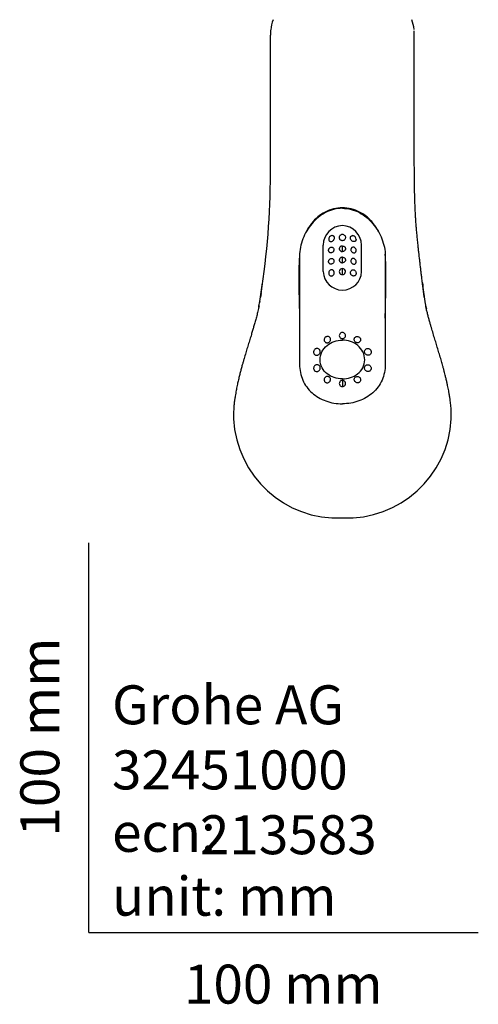
# Model space of a CAD drawing. Units: millimetres. Extents: x -18 to 474, y -18 to 654.
# Drawn here: x -18 to 100, y -18 to 234 of the extents above; entities that cross this region are included whole.
import ezdxf
from ezdxf.enums import TextEntityAlignment as Align

# ---------------------------------------------------------------- set-up
doc = ezdxf.new("R2010")
doc.units = ezdxf.units.MM
for name, color, linetype in [('$DDT_AUDIT_GENERATED_(511)', 7, 'Continuous'), ('$DDT_AUDIT_GENERATED_(660)', 7, 'Continuous'), ('Default', 7, 'Continuous')]:
    doc.layers.add(name, color=color, linetype=linetype)
doc.styles.add('SEACAD_seiso_ttf', font='seiso.ttf')

# ---------------------------------------------------------------- blocks, each defined once
blk = doc.blocks.new('SE2')
at = {"layer": '$DDT_AUDIT_GENERATED_(511)', "color": 7, "linetype": 'Continuous'}
for p, q in [((46.63, 231.36), (46.62, 231.28)), ((46.63, 231.29), (46.63, 230.19)), ((83.55, 231.28), (83.54, 231.36)), ((54.05, 173.51), (54.09, 173.51)), ((76.09, 173.51), (76.13, 173.51)), ((44.2, 163.95), (44.08, 163)), ((86.1, 163), (85.98, 163.95))]:
    blk.add_line(p, q, dxfattribs=at)
for centre, radius, start, end in [((56.75, 230.59), 10.13, 159.1565, 174.3303), ((73.43, 230.59), 10.13, 6.2479, 20.8435), ((47.72, 231.31), 1.09, 164.6807, 179.2639), ((47.19, 231.29), 0.565, 175.8482, 180.0325), ((-152.22, 194.74), 198.82, 351.0729, 359.9666), ((-104.98, 183.44), 150.45, 351.7525, 353.5948), ((235.15, 183.44), 150.45, 186.4052, 188.2475), ((-1607.52, -44.39), 1706.27, 7.00741, 7.10516), ((-90.2, 189.83), 137, 347.5659, 348.2217), ((19.11, 166.12), 25.16, 349.631, 350.6964), ((19.11, 166.12), 25.16, 352.4484, 353.7795), ((1688.91, -38.37), 1657.11, 172.98738, 172.99325), ((111.72, 166.2), 25.82, 186.2362, 188.0471), ((111.72, 166.2), 25.82, 189.4541, 190.6919), ((228.33, 191.89), 145.21, 191.9324, 192.6638), ((66.89, 132.71), 29.75, 175.2248, 181.8046), ((63.25, 132.71), 29.79, 358.2046, 4.7751), ((63.84, 133.07), 26.72, 182.7678, 272.6796), ((66.29, 133.13), 26.78, 267.4372, 357.1155)]:
    blk.add_arc(centre, radius, start, end, dxfattribs=at)
for points, knots in [([(46.6, 194.66), (46.6, 195.03), (46.61, 196.29), (46.62, 198.4), (46.63, 200.04), (46.63, 201.7), (46.63, 203.33), (46.63, 204.95), (46.63, 206.6), (46.63, 208.23), (46.63, 210.62), (46.63, 213.02), (46.63, 214.62), (46.63, 216.26), (46.63, 217.84), (46.63, 219.43), (46.63, 221.05), (46.63, 222.63), (46.63, 225.01), (46.63, 227.31), (46.63, 229.1), (46.63, 230.04), (46.63, 230.22)], [0.5033509, 0.5033509, 0.5033509, 0.5033509, 0.5170291, 0.5468872, 0.5707366, 0.5945061, 0.6183325, 0.6421803, 0.6659965, 0.6898473, 0.7190063, 0.7482269, 0.7720357, 0.7958913, 0.8196965, 0.8435523, 0.8673539, 0.8912081, 0.9203418, 0.9495632, 0.9786856, 0.9859509, 0.9859509, 0.9859509, 0.9859509]), ([(85.99, 163.89), (85.97, 164.05), (85.94, 164.3), (85.88, 164.74), (85.83, 165.2), (85.77, 165.64), (85.72, 166.02), (85.69, 166.33), (85.66, 166.53), (85.63, 166.8), (85.58, 167.16), (85.52, 167.67), (85.46, 168.2), (85.37, 168.88), (85.28, 169.69), (85.18, 170.51), (85.1, 171.15), (85.05, 171.63), (85, 172.01), (84.96, 172.4), (84.9, 172.86), (84.83, 173.52), (84.73, 174.41), (84.62, 175.41), (84.49, 176.62), (84.36, 177.92), (84.22, 179.38), (84.1, 180.69), (84, 181.96), (83.92, 183.07), (83.85, 184.23), (83.8, 185.23), (83.76, 186.2), (83.73, 187.09), (83.7, 187.92), (83.68, 188.71), (83.66, 189.47), (83.64, 190.19), (83.63, 190.82), (83.62, 191.38), (83.61, 191.96), (83.6, 192.57), (83.59, 193.24), (83.58, 193.98), (83.58, 194.86), (83.57, 195.87), (83.56, 196.96), (83.56, 198.02), (83.55, 199.2), (83.55, 200.44), (83.55, 201.77), (83.55, 202.99), (83.55, 204.09), (83.55, 205.06), (83.55, 205.92), (83.55, 206.71), (83.55, 207.38), (83.55, 207.95), (83.55, 208.49), (83.55, 209.14), (83.55, 209.95), (83.55, 210.91), (83.55, 211.97), (83.55, 213.06), (83.55, 214.16), (83.55, 215.55), (83.55, 217.32), (83.55, 219.5), (83.55, 221.36), (83.55, 222.89), (83.55, 224.06), (83.55, 225.32), (83.55, 227.09), (83.55, 228.85), (83.55, 230.44), (83.55, 231.06), (83.55, 231.29)], [0, 0, 0, 0, 0.005921, 0.011627, 0.018556, 0.025322, 0.03064, 0.034811, 0.03831, 0.039386, 0.046279, 0.053954, 0.061332, 0.068824, 0.083491, 0.095912, 0.104555, 0.111233, 0.11665, 0.120762, 0.128033, 0.136691, 0.149352, 0.166359, 0.180218, 0.201879, 0.222593, 0.243465, 0.258258, 0.277456, 0.291492, 0.308205, 0.320977, 0.333938, 0.346617, 0.357306, 0.367989, 0.379447, 0.388281, 0.395533, 0.403707, 0.41374, 0.422479, 0.43319, 0.446121, 0.461152, 0.477832, 0.494515, 0.508503, 0.529977, 0.550013, 0.567853, 0.584595, 0.599007, 0.611646, 0.623433, 0.634546, 0.641659, 0.649198, 0.658867, 0.671164, 0.68595, 0.702299, 0.71919, 0.73541, 0.752724, 0.782627, 0.816035, 0.852673, 0.868346, 0.886992, 0.906956, 0.926994, 0.968965, 0.990238, 1, 1, 1, 1]), ([(65.09, 185.94), (63.54, 185.94), (62.02, 185.55), (59.31, 184.15), (58.13, 183.15), (56.63, 181.25), (56.16, 180.5), (55.76, 179.72)], [0, 0, 0, 0, 0.25, 0.25, 0.5, 0.5, 0.6447211, 0.6447211, 0.6447211, 0.6447211]), ([(74.42, 179.72), (74.02, 180.5), (73.55, 181.25), (72.05, 183.14), (70.87, 184.15), (68.16, 185.55), (66.64, 185.94), (65.09, 185.94)], [0.3553282, 0.3553282, 0.3553282, 0.3553282, 0.5, 0.5, 0.75, 0.75, 1, 1, 1, 1]), ([(54.05, 173.51), (53.99, 172.35), (53.94, 171.19), (53.91, 169.46), (53.91, 168.88), (53.91, 167.72), (53.91, 167.14), (53.93, 164.24), (53.98, 161.93), (54.05, 158.89), (54.07, 158.16), (54.09, 157.44)], [0, 0, 0, 0, 0.125, 0.125, 0.1875, 0.1875, 0.25, 0.25, 0.5, 0.5, 0.5780547, 0.5780547, 0.5780547, 0.5780547]), ([(76.09, 157.65), (76.11, 158.3), (76.12, 158.95), (76.2, 161.92), (76.24, 164.24), (76.27, 167.14), (76.27, 167.72), (76.27, 168.87), (76.27, 169.45), (76.24, 171.19), (76.19, 172.35), (76.13, 173.51)], [0.4294449, 0.4294449, 0.4294449, 0.4294449, 0.5, 0.5, 0.75, 0.75, 0.8125, 0.8125, 0.875, 0.875, 1, 1, 1, 1]), ([(43.7, 160.81), (43.59, 160.29), (43.39, 159.44), (43.09, 158.22), (42.77, 157.03), (42.45, 155.94), (42.16, 154.92), (41.86, 153.91), (41.51, 152.74), (41.11, 151.46), (40.69, 150.08), (40.27, 148.7), (39.9, 147.46), (39.6, 146.44), (39.35, 145.55), (39.1, 144.63), (38.84, 143.65), (38.58, 142.6), (38.32, 141.52), (38.1, 140.52), (37.92, 139.69), (37.8, 139.02), (37.67, 138.33), (37.56, 137.69), (37.48, 137.11), (37.4, 136.61), (37.33, 136.03), (37.27, 135.53), (37.24, 135.24), (37.24, 135.17)], [0, 0, 0, 0, 0.049991, 0.096282, 0.141451, 0.184143, 0.220735, 0.258991, 0.301425, 0.356448, 0.409535, 0.465054, 0.5209, 0.555818, 0.584813, 0.622242, 0.661075, 0.699298, 0.746209, 0.789705, 0.817779, 0.842549, 0.868338, 0.899438, 0.919726, 0.939978, 0.962865, 0.992635, 1, 1, 1, 1]), ([(92.94, 135.17), (92.93, 135.24), (92.91, 135.53), (92.85, 136.05), (92.77, 136.63), (92.7, 137.13), (92.62, 137.63), (92.54, 138.12), (92.46, 138.57), (92.37, 139.07), (92.26, 139.65), (92.11, 140.39), (91.93, 141.21), (91.72, 142.09), (91.52, 142.93), (91.32, 143.72), (91.11, 144.5), (90.91, 145.25), (90.72, 145.95), (90.53, 146.6), (90.26, 147.53), (89.9, 148.72), (89.47, 150.13), (89.04, 151.54), (88.6, 152.97), (88.24, 154.2), (87.94, 155.21), (87.71, 156), (87.46, 156.85), (87.2, 157.79), (86.97, 158.71), (86.72, 159.72), (86.57, 160.39), (86.48, 160.81)], [0, 0, 0, 0, 0.007773, 0.037786, 0.060771, 0.081277, 0.101815, 0.122065, 0.140294, 0.15624, 0.180854, 0.208728, 0.241124, 0.27813, 0.312551, 0.341516, 0.371933, 0.403185, 0.427633, 0.450977, 0.479088, 0.535956, 0.59242, 0.64641, 0.702756, 0.760867, 0.788993, 0.818867, 0.852549, 0.886683, 0.924028, 0.960447, 1, 1, 1, 1])]:
    blk.add_open_spline(points, degree=3, knots=knots, dxfattribs=at)
for points in [[(54.09, 174), (54.08, 173.84), (54.06, 173.67), (54.05, 173.51)], [(76.13, 173.51), (76.12, 173.67), (76.1, 173.84), (76.09, 174)]]:
    blk.add_open_spline(points, degree=3, dxfattribs=at)
at = {"layer": '$DDT_AUDIT_GENERATED_(660)', "color": 7, "linetype": 'Continuous'}
for p, q in [((65.09, 185.74), (65.09, 185.81)), ((60.17, 169.56), (60.16, 176.37)), ((65.09, 174.72), (65.09, 176.13)), ((70.01, 169.56), (70.02, 176.37)), ((54.09, 173.59), (54.09, 145.77)), ((65.09, 171.83), (65.09, 173.25)), ((76.09, 173.59), (76.09, 145.77)), ((62.3, 170.03), (62.17, 170.01)), ((65.09, 170.35), (65.09, 170.35)), ((65.09, 168.8), (65.09, 170.35)), ((65.09, 170.35), (65.09, 170.35)), ((67.88, 170.03), (68.01, 170.01)), ((65.09, 152.39), (65.09, 152)), ((65.09, 142.03), (65.09, 141.64)), ((65.09, 141.64), (65.09, 140.08)), ((65.09, 135.65), (65.09, 135.75))]:
    blk.add_line(p, q, dxfattribs=at)
for centre, radius, start, end in [((65.25, 176.27), 5.1, 91.8535, 178.8331), ((64.92, 176.27), 5.1, 1.1669, 88.1465), ((62.5, 177.87), 0.93, 96.6522, 184.8186), ((67.68, 177.87), 0.93, 354.988, 83.4379), ((65.03, 169.71), 4.87, 181.7903, 270.6498), ((65.07, 169.57), 0.775, 125.8627, 271.5801), ((65.08, 169.55), 0.804, 89.7644, 125.8099), ((65.09, 169.55), 0.804, 54.1901, 90.2356), ((65.11, 169.57), 0.775, 268.4199, 54.1373), ((65.14, 169.71), 4.87, 269.3502, 358.2097), ((65.07, 153.16), 0.773, 88.3617, 271.6383), ((65.11, 153.16), 0.773, 268.3617, 91.6383), ((65.06, 140.86), 0.78, 88.017, 271.983), ((65.12, 140.86), 0.78, 268.017, 91.983)]:
    blk.add_arc(centre, radius, start, end, dxfattribs=at)
for points, knots in [([(65.09, 185.8), (64.32, 185.81), (63.57, 185.71), (62.11, 185.34), (61.39, 185.06), (59.39, 184), (58.21, 183.01), (56.27, 180.7), (55.49, 179.38), (54.39, 176.55), (54.09, 175.07), (54.09, 173.59)], [0, 0, 0, 0, 0.125, 0.125, 0.25, 0.25, 0.5, 0.5, 0.75, 0.75, 1, 1, 1, 1]), ([(65.09, 185.8), (65.86, 185.81), (66.6, 185.71), (68.07, 185.34), (68.79, 185.06), (70.79, 184), (71.96, 183.01), (73.91, 180.7), (74.69, 179.38), (75.78, 176.55), (76.09, 175.07), (76.09, 173.59)], [0, 0, 0, 0, 0.125, 0.125, 0.25, 0.25, 0.5, 0.5, 0.75, 0.75, 1, 1, 1, 1]), ([(61.57, 177.79), (61.57, 177.76), (61.58, 177.73), (61.58, 177.71), (61.6, 177.63), (61.63, 177.56), (61.67, 177.5), (61.71, 177.44), (61.77, 177.39), (61.83, 177.35), (61.89, 177.31), (61.97, 177.28), (62.04, 177.27), (62.12, 177.26), (62.2, 177.27), (62.29, 177.29), (62.37, 177.3), (62.46, 177.34), (62.54, 177.38), (62.62, 177.43), (62.69, 177.48), (62.76, 177.55), (62.83, 177.62), (62.89, 177.69), (62.93, 177.77), (62.98, 177.86), (63.01, 177.94), (63.03, 178.03), (63.05, 178.11), (63.06, 178.2), (63.05, 178.28), (63.04, 178.36), (63.02, 178.44), (62.98, 178.51), (62.96, 178.55), (62.93, 178.59), (62.9, 178.62)], [0.4119682, 0.4119682, 0.4119682, 0.4119682, 0.4309333, 0.4309333, 0.4309333, 0.4840552, 0.4840552, 0.4840552, 0.5374081, 0.5374081, 0.5374081, 0.591129, 0.591129, 0.591129, 0.6451974, 0.6451974, 0.6451974, 0.699454, 0.699454, 0.699454, 0.7536658, 0.7536658, 0.7536658, 0.8076144, 0.8076144, 0.8076144, 0.8611837, 0.8611837, 0.8611837, 0.914418, 0.914418, 0.914418, 0.9675134, 0.9675134, 0.9675134, 1, 1, 1, 1]), ([(62.9, 178.62), (62.85, 178.68), (62.79, 178.72), (62.72, 178.75), (62.65, 178.78), (62.57, 178.8), (62.49, 178.8), (62.46, 178.8), (62.42, 178.8), (62.39, 178.8)], [0, 0, 0, 0, 0.0539673, 0.0539673, 0.0539673, 0.1079168, 0.1079168, 0.1079168, 0.1292849, 0.1292849, 0.1292849, 0.1292849]), ([(64.49, 178.86), (64.56, 178.92), (64.65, 178.98), (64.74, 179.01), (64.83, 179.05), (64.92, 179.07), (65.02, 179.08), (65.11, 179.09), (65.21, 179.08), (65.3, 179.06), (65.39, 179.04), (65.48, 179), (65.56, 178.95), (65.64, 178.9), (65.71, 178.84), (65.77, 178.77), (65.83, 178.7), (65.87, 178.63), (65.9, 178.54), (65.93, 178.46), (65.94, 178.38), (65.93, 178.29), (65.93, 178.21), (65.91, 178.13), (65.88, 178.05), (65.84, 177.97), (65.79, 177.9), (65.73, 177.83), (65.67, 177.77), (65.6, 177.72), (65.52, 177.67), (65.43, 177.63), (65.34, 177.6), (65.25, 177.59), (65.16, 177.57), (65.06, 177.57), (64.97, 177.58), (64.87, 177.59), (64.78, 177.62), (64.69, 177.66), (64.61, 177.7), (64.53, 177.75), (64.47, 177.81), (64.4, 177.87), (64.35, 177.95), (64.31, 178.02), (64.27, 178.1), (64.25, 178.19), (64.24, 178.27), (64.24, 178.35), (64.25, 178.44), (64.27, 178.52), (64.3, 178.6), (64.34, 178.68), (64.39, 178.75), (64.42, 178.79), (64.45, 178.82), (64.49, 178.86)], [0, 0, 0, 0, 0.05823, 0.05823, 0.05823, 0.112103, 0.112103, 0.112103, 0.166304, 0.166304, 0.166304, 0.220587, 0.220587, 0.220587, 0.274685, 0.274685, 0.274685, 0.328412, 0.328412, 0.328412, 0.381755, 0.381755, 0.381755, 0.434878, 0.434878, 0.434878, 0.48804, 0.48804, 0.48804, 0.541465, 0.541465, 0.541465, 0.595255, 0.595255, 0.595255, 0.64936, 0.64936, 0.64936, 0.703604, 0.703604, 0.703604, 0.757759, 0.757759, 0.757759, 0.811628, 0.811628, 0.811628, 0.865125, 0.865125, 0.865125, 0.918323, 0.918323, 0.918323, 0.971433, 0.971433, 0.971433, 1, 1, 1, 1]), ([(68.61, 177.79), (68.61, 177.76), (68.6, 177.73), (68.6, 177.71), (68.58, 177.63), (68.55, 177.56), (68.51, 177.5), (68.47, 177.44), (68.41, 177.39), (68.35, 177.35), (68.29, 177.31), (68.21, 177.28), (68.13, 177.27), (68.06, 177.26), (67.97, 177.27), (67.89, 177.29), (67.81, 177.3), (67.72, 177.34), (67.64, 177.38), (67.56, 177.43), (67.48, 177.48), (67.42, 177.55), (67.35, 177.62), (67.29, 177.69), (67.25, 177.77), (67.2, 177.86), (67.17, 177.94), (67.15, 178.03), (67.13, 178.11), (67.12, 178.2), (67.13, 178.28), (67.14, 178.36), (67.16, 178.44), (67.2, 178.51), (67.22, 178.55), (67.25, 178.59), (67.28, 178.62)], [0.4121954, 0.4121954, 0.4121954, 0.4121954, 0.4309333, 0.4309333, 0.4309333, 0.4840552, 0.4840552, 0.4840552, 0.5374081, 0.5374081, 0.5374081, 0.591129, 0.591129, 0.591129, 0.6451974, 0.6451974, 0.6451974, 0.699454, 0.699454, 0.699454, 0.7536658, 0.7536658, 0.7536658, 0.8076144, 0.8076144, 0.8076144, 0.8611837, 0.8611837, 0.8611837, 0.914418, 0.914418, 0.914418, 0.9675134, 0.9675134, 0.9675134, 1, 1, 1, 1]), ([(67.28, 178.62), (67.33, 178.68), (67.39, 178.72), (67.46, 178.75), (67.53, 178.78), (67.61, 178.8), (67.69, 178.8), (67.72, 178.8), (67.75, 178.8), (67.79, 178.8)], [0, 0, 0, 0, 0.0539673, 0.0539673, 0.0539673, 0.1079168, 0.1079168, 0.1079168, 0.1291963, 0.1291963, 0.1291963, 0.1291963]), ([(62.74, 175.65), (62.68, 175.71), (62.62, 175.75), (62.55, 175.78), (62.48, 175.81), (62.4, 175.83), (62.32, 175.84), (62.25, 175.84), (62.16, 175.83), (62.09, 175.8), (62.01, 175.78), (61.94, 175.73), (61.87, 175.68), (61.8, 175.63), (61.74, 175.56), (61.69, 175.49), (61.65, 175.41), (61.61, 175.33), (61.59, 175.25), (61.56, 175.17), (61.55, 175.09), (61.55, 175.01), (61.55, 174.93), (61.56, 174.86), (61.58, 174.79), (61.6, 174.72), (61.63, 174.65), (61.67, 174.6), (61.71, 174.55), (61.76, 174.5), (61.82, 174.46), (61.88, 174.43), (61.95, 174.4), (62.02, 174.39), (62.09, 174.38), (62.17, 174.38), (62.25, 174.4), (62.33, 174.41), (62.41, 174.45), (62.49, 174.49), (62.56, 174.53), (62.63, 174.59), (62.69, 174.65), (62.75, 174.72), (62.8, 174.79), (62.84, 174.87), (62.88, 174.95), (62.9, 175.03), (62.91, 175.11), (62.92, 175.19), (62.92, 175.27), (62.9, 175.34), (62.89, 175.41), (62.86, 175.48), (62.82, 175.55), (62.8, 175.58), (62.77, 175.62), (62.74, 175.65)], [0, 0, 0, 0, 0.055339, 0.055339, 0.055339, 0.110576, 0.110576, 0.110576, 0.166955, 0.166955, 0.166955, 0.224099, 0.224099, 0.224099, 0.280529, 0.280529, 0.280529, 0.334921, 0.334921, 0.334921, 0.386792, 0.386792, 0.386792, 0.436934, 0.436934, 0.436934, 0.486955, 0.486955, 0.486955, 0.538398, 0.538398, 0.538398, 0.592099, 0.592099, 0.592099, 0.647939, 0.647939, 0.647939, 0.70497, 0.70497, 0.70497, 0.76179, 0.76179, 0.76179, 0.816969, 0.816969, 0.816969, 0.869659, 0.869659, 0.869659, 0.920221, 0.920221, 0.920221, 0.970081, 0.970081, 0.970081, 1, 1, 1, 1]), ([(65.09, 176.13), (65.01, 176.13), (64.92, 176.12), (64.84, 176.1), (64.76, 176.08), (64.67, 176.04), (64.6, 175.98), (64.53, 175.93), (64.47, 175.87), (64.42, 175.8), (64.37, 175.73), (64.34, 175.65), (64.32, 175.57), (64.3, 175.5), (64.29, 175.42), (64.3, 175.34), (64.31, 175.27), (64.33, 175.19), (64.36, 175.13), (64.4, 175.06), (64.44, 175), (64.5, 174.94), (64.55, 174.89), (64.62, 174.84), (64.69, 174.8), (64.77, 174.77), (64.85, 174.74), (64.94, 174.73), (64.99, 174.72), (65.04, 174.72), (65.09, 174.72)], [0, 0, 0, 0, 0.103851, 0.103851, 0.103851, 0.215996, 0.215996, 0.215996, 0.325708, 0.325708, 0.325708, 0.43069, 0.43069, 0.43069, 0.530814, 0.530814, 0.530814, 0.628419, 0.628419, 0.628419, 0.726887, 0.726887, 0.726887, 0.82896, 0.82896, 0.82896, 0.935739, 0.935739, 0.935739, 1, 1, 1, 1]), ([(65.09, 176.13), (65.17, 176.13), (65.26, 176.12), (65.34, 176.1), (65.42, 176.08), (65.5, 176.04), (65.58, 175.98), (65.65, 175.93), (65.71, 175.87), (65.76, 175.8), (65.81, 175.73), (65.84, 175.65), (65.86, 175.57), (65.88, 175.5), (65.88, 175.42), (65.88, 175.34), (65.87, 175.27), (65.85, 175.19), (65.81, 175.13), (65.78, 175.06), (65.73, 175), (65.68, 174.94), (65.62, 174.89), (65.56, 174.84), (65.49, 174.8), (65.41, 174.77), (65.33, 174.74), (65.24, 174.73), (65.19, 174.72), (65.14, 174.72), (65.09, 174.72)], [0, 0, 0, 0, 0.103851, 0.103851, 0.103851, 0.215996, 0.215996, 0.215996, 0.325708, 0.325708, 0.325708, 0.43069, 0.43069, 0.43069, 0.530814, 0.530814, 0.530814, 0.628419, 0.628419, 0.628419, 0.726887, 0.726887, 0.726887, 0.82896, 0.82896, 0.82896, 0.935739, 0.935739, 0.935739, 1, 1, 1, 1]), ([(67.44, 175.65), (67.49, 175.71), (67.56, 175.75), (67.63, 175.78), (67.7, 175.81), (67.78, 175.83), (67.85, 175.84), (67.93, 175.84), (68.01, 175.83), (68.09, 175.8), (68.17, 175.78), (68.24, 175.73), (68.31, 175.68), (68.38, 175.63), (68.44, 175.56), (68.48, 175.49), (68.53, 175.41), (68.57, 175.33), (68.59, 175.25), (68.62, 175.17), (68.63, 175.09), (68.63, 175.01), (68.63, 174.93), (68.62, 174.86), (68.6, 174.79), (68.58, 174.72), (68.55, 174.65), (68.51, 174.6), (68.46, 174.55), (68.41, 174.5), (68.36, 174.46), (68.3, 174.43), (68.23, 174.4), (68.16, 174.39), (68.08, 174.38), (68.01, 174.38), (67.93, 174.4), (67.85, 174.41), (67.77, 174.45), (67.69, 174.49), (67.62, 174.53), (67.54, 174.59), (67.48, 174.65), (67.42, 174.72), (67.37, 174.79), (67.34, 174.87), (67.3, 174.95), (67.28, 175.03), (67.27, 175.11), (67.26, 175.19), (67.26, 175.27), (67.28, 175.34), (67.29, 175.41), (67.32, 175.48), (67.36, 175.55), (67.38, 175.58), (67.41, 175.62), (67.44, 175.65)], [0, 0, 0, 0, 0.055339, 0.055339, 0.055339, 0.110576, 0.110576, 0.110576, 0.166955, 0.166955, 0.166955, 0.224099, 0.224099, 0.224099, 0.280529, 0.280529, 0.280529, 0.334921, 0.334921, 0.334921, 0.386792, 0.386792, 0.386792, 0.436934, 0.436934, 0.436934, 0.486955, 0.486955, 0.486955, 0.538398, 0.538398, 0.538398, 0.592099, 0.592099, 0.592099, 0.647939, 0.647939, 0.647939, 0.70497, 0.70497, 0.70497, 0.76179, 0.76179, 0.76179, 0.816969, 0.816969, 0.816969, 0.869659, 0.869659, 0.869659, 0.920221, 0.920221, 0.920221, 0.970081, 0.970081, 0.970081, 1, 1, 1, 1]), ([(62.74, 172.75), (62.69, 172.81), (62.62, 172.85), (62.55, 172.89), (62.48, 172.92), (62.4, 172.94), (62.32, 172.94), (62.24, 172.94), (62.16, 172.93), (62.09, 172.9), (62.01, 172.88), (61.93, 172.84), (61.87, 172.78), (61.8, 172.73), (61.74, 172.66), (61.69, 172.59), (61.65, 172.52), (61.61, 172.44), (61.59, 172.35), (61.56, 172.27), (61.55, 172.19), (61.55, 172.11), (61.55, 172.03), (61.56, 171.96), (61.58, 171.89), (61.6, 171.82), (61.64, 171.75), (61.68, 171.7), (61.72, 171.64), (61.77, 171.6), (61.83, 171.56), (61.89, 171.52), (61.95, 171.5), (62.03, 171.49), (62.1, 171.48), (62.18, 171.48), (62.26, 171.49), (62.34, 171.51), (62.42, 171.54), (62.49, 171.58), (62.57, 171.63), (62.64, 171.68), (62.7, 171.75), (62.76, 171.81), (62.81, 171.89), (62.85, 171.97), (62.88, 172.05), (62.91, 172.13), (62.92, 172.21), (62.93, 172.29), (62.92, 172.37), (62.91, 172.44), (62.89, 172.52), (62.86, 172.59), (62.82, 172.65), (62.8, 172.69), (62.77, 172.72), (62.74, 172.75)], [0, 0, 0, 0, 0.055328, 0.055328, 0.055328, 0.110555, 0.110555, 0.110555, 0.166915, 0.166915, 0.166915, 0.224032, 0.224032, 0.224032, 0.280441, 0.280441, 0.280441, 0.334831, 0.334831, 0.334831, 0.386717, 0.386717, 0.386717, 0.436878, 0.436878, 0.436878, 0.486914, 0.486914, 0.486914, 0.538362, 0.538362, 0.538362, 0.592061, 0.592061, 0.592061, 0.64789, 0.64789, 0.64789, 0.704905, 0.704905, 0.704905, 0.76171, 0.76171, 0.76171, 0.816878, 0.816878, 0.816878, 0.869567, 0.869567, 0.869567, 0.920139, 0.920139, 0.920139, 0.970017, 0.970017, 0.970017, 1, 1, 1, 1]), ([(65.09, 173.25), (65, 173.25), (64.91, 173.24), (64.83, 173.22), (64.75, 173.19), (64.66, 173.15), (64.59, 173.09), (64.52, 173.04), (64.46, 172.98), (64.41, 172.91), (64.37, 172.84), (64.33, 172.76), (64.31, 172.68), (64.3, 172.6), (64.29, 172.52), (64.3, 172.45), (64.31, 172.37), (64.33, 172.3), (64.37, 172.23), (64.4, 172.16), (64.45, 172.1), (64.5, 172.05), (64.56, 171.99), (64.63, 171.94), (64.7, 171.91), (64.78, 171.87), (64.86, 171.85), (64.95, 171.84), (64.99, 171.83), (65.04, 171.83), (65.09, 171.83)], [0, 0, 0, 0, 0.10817, 0.10817, 0.10817, 0.220275, 0.220275, 0.220275, 0.329861, 0.329861, 0.329861, 0.434709, 0.434709, 0.434709, 0.534786, 0.534786, 0.534786, 0.632475, 0.632475, 0.632475, 0.731141, 0.731141, 0.731141, 0.83347, 0.83347, 0.83347, 0.940484, 0.940484, 0.940484, 1, 1, 1, 1]), ([(65.09, 173.25), (65.18, 173.25), (65.26, 173.24), (65.35, 173.22), (65.43, 173.19), (65.51, 173.15), (65.59, 173.09), (65.66, 173.04), (65.72, 172.98), (65.77, 172.91), (65.81, 172.84), (65.85, 172.76), (65.86, 172.68), (65.88, 172.6), (65.89, 172.52), (65.88, 172.45), (65.87, 172.37), (65.84, 172.3), (65.81, 172.23), (65.78, 172.16), (65.73, 172.1), (65.67, 172.05), (65.62, 171.99), (65.55, 171.94), (65.48, 171.91), (65.4, 171.87), (65.32, 171.85), (65.23, 171.84), (65.18, 171.83), (65.14, 171.83), (65.09, 171.83)], [0, 0, 0, 0, 0.10817, 0.10817, 0.10817, 0.220275, 0.220275, 0.220275, 0.329861, 0.329861, 0.329861, 0.434709, 0.434709, 0.434709, 0.534786, 0.534786, 0.534786, 0.632475, 0.632475, 0.632475, 0.731141, 0.731141, 0.731141, 0.83347, 0.83347, 0.83347, 0.940484, 0.940484, 0.940484, 1, 1, 1, 1]), ([(67.44, 172.75), (67.49, 172.81), (67.56, 172.85), (67.63, 172.89), (67.7, 172.92), (67.78, 172.94), (67.85, 172.94), (67.93, 172.94), (68.01, 172.93), (68.09, 172.9), (68.17, 172.88), (68.24, 172.84), (68.31, 172.78), (68.38, 172.73), (68.44, 172.66), (68.48, 172.59), (68.53, 172.52), (68.57, 172.44), (68.59, 172.35), (68.62, 172.27), (68.63, 172.19), (68.63, 172.11), (68.63, 172.03), (68.62, 171.96), (68.6, 171.89), (68.57, 171.82), (68.54, 171.75), (68.5, 171.7), (68.46, 171.64), (68.41, 171.6), (68.35, 171.56), (68.29, 171.52), (68.22, 171.5), (68.15, 171.49), (68.08, 171.48), (68, 171.48), (67.92, 171.49), (67.84, 171.51), (67.76, 171.54), (67.68, 171.58), (67.61, 171.63), (67.54, 171.68), (67.48, 171.75), (67.42, 171.81), (67.37, 171.89), (67.33, 171.97), (67.29, 172.05), (67.27, 172.13), (67.26, 172.21), (67.25, 172.29), (67.26, 172.37), (67.27, 172.44), (67.29, 172.52), (67.32, 172.59), (67.36, 172.65), (67.38, 172.69), (67.41, 172.72), (67.44, 172.75)], [0, 0, 0, 0, 0.055328, 0.055328, 0.055328, 0.110555, 0.110555, 0.110555, 0.166915, 0.166915, 0.166915, 0.224032, 0.224032, 0.224032, 0.280441, 0.280441, 0.280441, 0.334831, 0.334831, 0.334831, 0.386717, 0.386717, 0.386717, 0.436878, 0.436878, 0.436878, 0.486914, 0.486914, 0.486914, 0.538362, 0.538362, 0.538362, 0.592061, 0.592061, 0.592061, 0.64789, 0.64789, 0.64789, 0.704905, 0.704905, 0.704905, 0.76171, 0.76171, 0.76171, 0.816878, 0.816878, 0.816878, 0.869567, 0.869567, 0.869567, 0.920139, 0.920139, 0.920139, 0.970017, 0.970017, 0.970017, 1, 1, 1, 1]), ([(62.17, 170.01), (62.14, 170.01), (62.12, 170), (62.09, 169.99), (62.02, 169.96), (61.94, 169.92), (61.88, 169.86), (61.81, 169.81), (61.75, 169.74), (61.7, 169.66), (61.66, 169.59), (61.62, 169.5), (61.6, 169.42), (61.58, 169.33), (61.57, 169.24), (61.57, 169.15), (61.58, 169.06), (61.59, 168.97), (61.62, 168.89), (61.65, 168.81), (61.69, 168.74), (61.75, 168.68), (61.8, 168.61), (61.86, 168.56), (61.93, 168.52), (62, 168.48), (62.07, 168.46), (62.15, 168.44), (62.23, 168.43), (62.31, 168.44), (62.39, 168.46), (62.47, 168.48), (62.55, 168.51), (62.62, 168.56), (62.69, 168.6), (62.76, 168.67), (62.81, 168.74), (62.86, 168.81), (62.91, 168.89), (62.94, 168.97), (62.97, 169.06), (62.99, 169.15), (62.99, 169.23), (63, 169.32), (62.99, 169.41), (62.97, 169.5), (62.95, 169.58), (62.91, 169.66), (62.87, 169.73), (62.84, 169.77), (62.8, 169.81), (62.77, 169.85), (62.71, 169.9), (62.64, 169.95), (62.57, 169.98), (62.49, 170.01), (62.41, 170.03), (62.33, 170.03), (62.32, 170.03), (62.31, 170.03), (62.3, 170.03)], [0, 0, 0, 0, 0.017059, 0.017059, 0.017059, 0.073151, 0.073151, 0.073151, 0.129085, 0.129085, 0.129085, 0.184626, 0.184626, 0.184626, 0.239709, 0.239709, 0.239709, 0.294465, 0.294465, 0.294465, 0.349177, 0.349177, 0.349177, 0.40415, 0.40415, 0.40415, 0.459575, 0.459575, 0.459575, 0.515444, 0.515444, 0.515444, 0.571554, 0.571554, 0.571554, 0.627589, 0.627589, 0.627589, 0.683264, 0.683264, 0.683264, 0.738456, 0.738456, 0.738456, 0.793265, 0.793265, 0.793265, 0.847959, 0.847959, 0.847959, 0.881364, 0.881364, 0.881364, 0.937118, 0.937118, 0.937118, 0.992853, 0.992853, 0.992853, 1, 1, 1, 1]), ([(68.01, 170.01), (68.04, 170.01), (68.06, 170), (68.08, 169.99), (68.16, 169.96), (68.24, 169.92), (68.3, 169.86), (68.37, 169.81), (68.43, 169.74), (68.47, 169.66), (68.52, 169.59), (68.56, 169.5), (68.58, 169.42), (68.6, 169.33), (68.61, 169.24), (68.61, 169.15), (68.6, 169.06), (68.58, 168.97), (68.56, 168.89), (68.53, 168.81), (68.48, 168.74), (68.43, 168.68), (68.38, 168.61), (68.32, 168.56), (68.25, 168.52), (68.18, 168.48), (68.11, 168.46), (68.03, 168.44), (67.95, 168.43), (67.87, 168.44), (67.79, 168.46), (67.71, 168.48), (67.63, 168.51), (67.56, 168.56), (67.49, 168.6), (67.42, 168.67), (67.37, 168.74), (67.31, 168.81), (67.27, 168.89), (67.24, 168.97), (67.21, 169.06), (67.19, 169.15), (67.18, 169.23), (67.18, 169.32), (67.19, 169.41), (67.21, 169.5), (67.23, 169.58), (67.27, 169.66), (67.31, 169.73), (67.34, 169.77), (67.37, 169.81), (67.41, 169.85), (67.47, 169.9), (67.54, 169.95), (67.61, 169.98), (67.69, 170.01), (67.77, 170.03), (67.85, 170.03), (67.86, 170.03), (67.87, 170.03), (67.88, 170.03)], [0, 0, 0, 0, 0.017059, 0.017059, 0.017059, 0.073151, 0.073151, 0.073151, 0.129085, 0.129085, 0.129085, 0.184626, 0.184626, 0.184626, 0.239709, 0.239709, 0.239709, 0.294465, 0.294465, 0.294465, 0.349177, 0.349177, 0.349177, 0.40415, 0.40415, 0.40415, 0.459575, 0.459575, 0.459575, 0.515444, 0.515444, 0.515444, 0.571554, 0.571554, 0.571554, 0.627589, 0.627589, 0.627589, 0.683264, 0.683264, 0.683264, 0.738456, 0.738456, 0.738456, 0.793265, 0.793265, 0.793265, 0.847959, 0.847959, 0.847959, 0.881364, 0.881364, 0.881364, 0.937118, 0.937118, 0.937118, 0.992853, 0.992853, 0.992853, 1, 1, 1, 1]), ([(65.09, 142.03), (63.66, 142.04), (62.26, 142.48), (60.62, 143.78), (60.18, 144.3), (59.53, 145.52), (59.36, 146.2), (59.34, 147.6), (59.51, 148.31), (60.14, 149.58), (60.6, 150.15), (62.24, 151.52), (63.66, 152), (65.09, 152)], [0, 0, 0, 0, 0.25, 0.25, 0.375, 0.375, 0.5, 0.5, 0.625, 0.625, 0.75, 0.75, 1, 1, 1, 1]), ([(60.84, 152.81), (60.92, 152.86), (61.01, 152.89), (61.11, 152.91), (61.2, 152.93), (61.29, 152.93), (61.38, 152.92), (61.48, 152.9), (61.57, 152.87), (61.65, 152.83), (61.73, 152.79), (61.8, 152.73), (61.86, 152.66), (61.92, 152.59), (61.97, 152.51), (62.01, 152.43), (62.04, 152.34), (62.06, 152.25), (62.06, 152.16), (62.06, 152.07), (62.05, 151.98), (62.02, 151.89), (61.99, 151.81), (61.95, 151.72), (61.9, 151.65), (61.84, 151.58), (61.77, 151.51), (61.7, 151.46), (61.62, 151.4), (61.54, 151.36), (61.45, 151.34), (61.36, 151.31), (61.26, 151.3), (61.17, 151.3), (61.08, 151.31), (60.99, 151.33), (60.9, 151.36), (60.82, 151.39), (60.74, 151.44), (60.67, 151.51), (60.6, 151.57), (60.54, 151.64), (60.5, 151.72), (60.46, 151.8), (60.43, 151.89), (60.42, 151.98), (60.41, 152.07), (60.41, 152.16), (60.43, 152.25), (60.45, 152.34), (60.48, 152.42), (60.53, 152.5), (60.57, 152.58), (60.63, 152.65), (60.7, 152.71), (60.75, 152.75), (60.79, 152.79), (60.84, 152.81)], [0, 0, 0, 0, 0.054636, 0.054636, 0.054636, 0.109257, 0.109257, 0.109257, 0.164039, 0.164039, 0.164039, 0.218623, 0.218623, 0.218623, 0.272613, 0.272613, 0.272613, 0.325876, 0.325876, 0.325876, 0.378606, 0.378606, 0.378606, 0.431235, 0.431235, 0.431235, 0.484222, 0.484222, 0.484222, 0.537862, 0.537862, 0.537862, 0.592168, 0.592168, 0.592168, 0.646881, 0.646881, 0.646881, 0.701571, 0.701571, 0.701571, 0.755798, 0.755798, 0.755798, 0.809309, 0.809309, 0.809309, 0.862179, 0.862179, 0.862179, 0.914771, 0.914771, 0.914771, 0.967572, 0.967572, 0.967572, 1, 1, 1, 1]), ([(65.09, 142.03), (66.52, 142.04), (67.92, 142.48), (69.55, 143.78), (70, 144.3), (70.64, 145.52), (70.82, 146.2), (70.84, 147.6), (70.67, 148.31), (70.04, 149.58), (69.58, 150.15), (67.94, 151.52), (66.52, 152), (65.09, 152)], [0, 0, 0, 0, 0.25, 0.25, 0.375, 0.375, 0.5, 0.5, 0.625, 0.625, 0.75, 0.75, 1, 1, 1, 1]), ([(69.34, 152.81), (69.26, 152.86), (69.16, 152.89), (69.07, 152.91), (68.98, 152.93), (68.89, 152.93), (68.79, 152.92), (68.7, 152.9), (68.61, 152.87), (68.53, 152.83), (68.45, 152.79), (68.38, 152.73), (68.31, 152.66), (68.25, 152.59), (68.21, 152.51), (68.17, 152.43), (68.14, 152.34), (68.12, 152.25), (68.12, 152.16), (68.12, 152.07), (68.13, 151.98), (68.16, 151.89), (68.19, 151.81), (68.23, 151.72), (68.28, 151.65), (68.34, 151.58), (68.4, 151.51), (68.48, 151.46), (68.56, 151.4), (68.64, 151.36), (68.73, 151.34), (68.82, 151.31), (68.92, 151.3), (69.01, 151.3), (69.1, 151.31), (69.19, 151.33), (69.28, 151.36), (69.36, 151.39), (69.44, 151.44), (69.51, 151.51), (69.58, 151.57), (69.63, 151.64), (69.68, 151.72), (69.72, 151.8), (69.74, 151.89), (69.76, 151.98), (69.77, 152.07), (69.76, 152.16), (69.75, 152.25), (69.73, 152.34), (69.69, 152.42), (69.65, 152.5), (69.6, 152.58), (69.54, 152.65), (69.47, 152.71), (69.43, 152.75), (69.39, 152.79), (69.34, 152.81)], [0, 0, 0, 0, 0.054636, 0.054636, 0.054636, 0.109257, 0.109257, 0.109257, 0.164039, 0.164039, 0.164039, 0.218623, 0.218623, 0.218623, 0.272613, 0.272613, 0.272613, 0.325876, 0.325876, 0.325876, 0.378606, 0.378606, 0.378606, 0.431235, 0.431235, 0.431235, 0.484222, 0.484222, 0.484222, 0.537862, 0.537862, 0.537862, 0.592168, 0.592168, 0.592168, 0.646881, 0.646881, 0.646881, 0.701571, 0.701571, 0.701571, 0.755798, 0.755798, 0.755798, 0.809309, 0.809309, 0.809309, 0.862179, 0.862179, 0.862179, 0.914771, 0.914771, 0.914771, 0.967572, 0.967572, 0.967572, 1, 1, 1, 1]), ([(57.75, 149.27), (57.79, 149.36), (57.84, 149.45), (57.9, 149.52), (57.96, 149.6), (58.04, 149.67), (58.12, 149.72), (58.21, 149.77), (58.3, 149.81), (58.39, 149.83), (58.49, 149.85), (58.59, 149.86), (58.68, 149.85), (58.78, 149.84), (58.87, 149.81), (58.95, 149.76), (59.04, 149.72), (59.12, 149.66), (59.18, 149.59), (59.24, 149.52), (59.3, 149.43), (59.33, 149.34), (59.37, 149.25), (59.39, 149.15), (59.39, 149.06), (59.4, 148.96), (59.38, 148.86), (59.36, 148.76), (59.33, 148.67), (59.28, 148.58), (59.23, 148.5), (59.17, 148.42), (59.1, 148.34), (59.02, 148.28), (58.94, 148.22), (58.85, 148.18), (58.76, 148.14), (58.67, 148.11), (58.57, 148.1), (58.48, 148.1), (58.38, 148.1), (58.28, 148.12), (58.19, 148.15), (58.11, 148.18), (58.02, 148.24), (57.95, 148.3), (57.88, 148.36), (57.82, 148.44), (57.78, 148.52), (57.74, 148.61), (57.71, 148.7), (57.69, 148.8), (57.68, 148.89), (57.68, 148.99), (57.7, 149.09), (57.71, 149.15), (57.73, 149.21), (57.75, 149.27)], [0, 0, 0, 0, 0.053444, 0.053444, 0.053444, 0.106865, 0.106865, 0.106865, 0.160585, 0.160585, 0.160585, 0.214769, 0.214769, 0.214769, 0.269206, 0.269206, 0.269206, 0.323575, 0.323575, 0.323575, 0.377575, 0.377575, 0.377575, 0.431055, 0.431055, 0.431055, 0.484104, 0.484104, 0.484104, 0.53702, 0.53702, 0.53702, 0.590154, 0.590154, 0.590154, 0.643744, 0.643744, 0.643744, 0.697817, 0.697817, 0.697817, 0.752201, 0.752201, 0.752201, 0.806601, 0.806601, 0.806601, 0.86072, 0.86072, 0.86072, 0.914367, 0.914367, 0.914367, 0.967554, 0.967554, 0.967554, 1, 1, 1, 1]), ([(72.43, 149.27), (72.39, 149.36), (72.34, 149.45), (72.28, 149.52), (72.21, 149.6), (72.14, 149.67), (72.06, 149.72), (71.97, 149.77), (71.88, 149.81), (71.79, 149.83), (71.69, 149.85), (71.59, 149.86), (71.5, 149.85), (71.4, 149.84), (71.31, 149.81), (71.22, 149.76), (71.14, 149.72), (71.06, 149.66), (71, 149.59), (70.93, 149.52), (70.88, 149.43), (70.85, 149.34), (70.81, 149.25), (70.79, 149.15), (70.79, 149.06), (70.78, 148.96), (70.79, 148.86), (70.82, 148.76), (70.85, 148.67), (70.89, 148.58), (70.95, 148.5), (71.01, 148.42), (71.08, 148.34), (71.16, 148.28), (71.23, 148.22), (71.32, 148.18), (71.42, 148.14), (71.51, 148.11), (71.61, 148.1), (71.7, 148.1), (71.8, 148.1), (71.89, 148.12), (71.98, 148.15), (72.07, 148.18), (72.15, 148.24), (72.22, 148.3), (72.29, 148.36), (72.35, 148.44), (72.4, 148.52), (72.44, 148.61), (72.47, 148.7), (72.49, 148.8), (72.5, 148.89), (72.5, 148.99), (72.48, 149.09), (72.47, 149.15), (72.45, 149.21), (72.43, 149.27)], [0, 0, 0, 0, 0.053444, 0.053444, 0.053444, 0.106865, 0.106865, 0.106865, 0.160585, 0.160585, 0.160585, 0.214769, 0.214769, 0.214769, 0.269206, 0.269206, 0.269206, 0.323575, 0.323575, 0.323575, 0.377575, 0.377575, 0.377575, 0.431055, 0.431055, 0.431055, 0.484104, 0.484104, 0.484104, 0.53702, 0.53702, 0.53702, 0.590154, 0.590154, 0.590154, 0.643744, 0.643744, 0.643744, 0.697817, 0.697817, 0.697817, 0.752201, 0.752201, 0.752201, 0.806601, 0.806601, 0.806601, 0.86072, 0.86072, 0.86072, 0.914367, 0.914367, 0.914367, 0.967554, 0.967554, 0.967554, 1, 1, 1, 1]), ([(54.09, 145.77), (54.09, 144.34), (54.37, 142.96), (55.46, 140.47), (56.28, 139.37), (58.31, 137.57), (59.53, 136.86), (62.19, 135.9), (63.63, 135.65), (65.09, 135.65)], [0, 0, 0, 0, 0.25, 0.25, 0.5, 0.5, 0.75, 0.75, 1, 1, 1, 1]), ([(57.77, 144.41), (57.73, 144.5), (57.71, 144.59), (57.7, 144.69), (57.7, 144.78), (57.71, 144.88), (57.73, 144.98), (57.76, 145.07), (57.8, 145.16), (57.85, 145.25), (57.9, 145.33), (57.97, 145.4), (58.05, 145.46), (58.12, 145.53), (58.21, 145.57), (58.3, 145.61), (58.39, 145.64), (58.49, 145.66), (58.58, 145.66), (58.68, 145.66), (58.77, 145.64), (58.86, 145.61), (58.95, 145.58), (59.04, 145.53), (59.11, 145.47), (59.18, 145.41), (59.25, 145.33), (59.29, 145.25), (59.34, 145.17), (59.37, 145.07), (59.39, 144.98), (59.41, 144.88), (59.41, 144.78), (59.39, 144.69), (59.38, 144.59), (59.34, 144.5), (59.3, 144.41), (59.25, 144.32), (59.19, 144.24), (59.12, 144.17), (59.05, 144.1), (58.97, 144.05), (58.88, 144.01), (58.8, 143.96), (58.7, 143.94), (58.6, 143.92), (58.51, 143.91), (58.41, 143.92), (58.32, 143.94), (58.23, 143.96), (58.14, 144), (58.06, 144.05), (57.98, 144.11), (57.91, 144.17), (57.86, 144.25), (57.82, 144.3), (57.79, 144.35), (57.77, 144.41)], [0, 0, 0, 0, 0.053028, 0.053028, 0.053028, 0.106066, 0.106066, 0.106066, 0.158995, 0.158995, 0.158995, 0.212076, 0.212076, 0.212076, 0.265577, 0.265577, 0.265577, 0.319581, 0.319581, 0.319581, 0.373952, 0.373952, 0.373952, 0.428401, 0.428401, 0.428401, 0.482597, 0.482597, 0.482597, 0.536308, 0.536308, 0.536308, 0.58952, 0.58952, 0.58952, 0.642452, 0.642452, 0.642452, 0.695452, 0.695452, 0.695452, 0.748824, 0.748824, 0.748824, 0.802695, 0.802695, 0.802695, 0.856977, 0.856977, 0.856977, 0.911417, 0.911417, 0.911417, 0.965703, 0.965703, 0.965703, 1, 1, 1, 1]), ([(76.09, 145.77), (76.09, 144.34), (75.81, 142.96), (74.72, 140.47), (73.9, 139.37), (71.87, 137.57), (70.65, 136.86), (67.99, 135.9), (66.55, 135.65), (65.09, 135.65)], [0, 0, 0, 0, 0.25, 0.25, 0.5, 0.5, 0.75, 0.75, 1, 1, 1, 1]), ([(72.41, 144.41), (72.45, 144.5), (72.47, 144.59), (72.47, 144.69), (72.48, 144.78), (72.47, 144.88), (72.45, 144.98), (72.42, 145.07), (72.38, 145.16), (72.33, 145.25), (72.27, 145.33), (72.21, 145.4), (72.13, 145.46), (72.06, 145.53), (71.97, 145.57), (71.88, 145.61), (71.79, 145.64), (71.69, 145.66), (71.6, 145.66), (71.5, 145.66), (71.4, 145.64), (71.31, 145.61), (71.23, 145.58), (71.14, 145.53), (71.07, 145.47), (70.99, 145.41), (70.93, 145.33), (70.88, 145.25), (70.84, 145.17), (70.8, 145.07), (70.79, 144.98), (70.77, 144.88), (70.77, 144.78), (70.79, 144.69), (70.8, 144.59), (70.83, 144.5), (70.88, 144.41), (70.92, 144.32), (70.98, 144.24), (71.05, 144.17), (71.13, 144.1), (71.21, 144.05), (71.29, 144.01), (71.38, 143.96), (71.48, 143.94), (71.57, 143.92), (71.67, 143.91), (71.77, 143.92), (71.86, 143.94), (71.95, 143.96), (72.04, 144), (72.12, 144.05), (72.2, 144.11), (72.27, 144.17), (72.32, 144.25), (72.36, 144.3), (72.39, 144.35), (72.41, 144.41)], [0, 0, 0, 0, 0.053028, 0.053028, 0.053028, 0.106066, 0.106066, 0.106066, 0.158995, 0.158995, 0.158995, 0.212076, 0.212076, 0.212076, 0.265577, 0.265577, 0.265577, 0.319581, 0.319581, 0.319581, 0.373952, 0.373952, 0.373952, 0.428401, 0.428401, 0.428401, 0.482597, 0.482597, 0.482597, 0.536308, 0.536308, 0.536308, 0.58952, 0.58952, 0.58952, 0.642452, 0.642452, 0.642452, 0.695452, 0.695452, 0.695452, 0.748824, 0.748824, 0.748824, 0.802695, 0.802695, 0.802695, 0.856977, 0.856977, 0.856977, 0.911417, 0.911417, 0.911417, 0.965703, 0.965703, 0.965703, 1, 1, 1, 1]), ([(60.82, 141.14), (60.74, 141.18), (60.66, 141.24), (60.6, 141.31), (60.54, 141.37), (60.5, 141.45), (60.46, 141.54), (60.43, 141.62), (60.41, 141.71), (60.41, 141.8), (60.4, 141.89), (60.41, 141.98), (60.44, 142.07), (60.47, 142.15), (60.51, 142.24), (60.56, 142.31), (60.61, 142.39), (60.68, 142.45), (60.75, 142.5), (60.83, 142.56), (60.91, 142.6), (61, 142.63), (61.09, 142.65), (61.18, 142.67), (61.27, 142.66), (61.36, 142.66), (61.46, 142.64), (61.54, 142.6), (61.63, 142.57), (61.71, 142.52), (61.78, 142.46), (61.84, 142.4), (61.9, 142.32), (61.95, 142.24), (61.99, 142.16), (62.02, 142.08), (62.03, 141.99), (62.04, 141.9), (62.04, 141.8), (62.02, 141.72), (62.01, 141.63), (61.97, 141.54), (61.93, 141.46), (61.88, 141.38), (61.82, 141.31), (61.76, 141.25), (61.69, 141.19), (61.61, 141.14), (61.52, 141.11), (61.44, 141.07), (61.35, 141.05), (61.25, 141.04), (61.16, 141.04), (61.07, 141.05), (60.98, 141.07), (60.92, 141.09), (60.87, 141.11), (60.82, 141.14)], [0, 0, 0, 0, 0.053732, 0.053732, 0.053732, 0.107496, 0.107496, 0.107496, 0.160914, 0.160914, 0.160914, 0.213811, 0.213811, 0.213811, 0.266536, 0.266536, 0.266536, 0.319523, 0.319523, 0.319523, 0.373087, 0.373087, 0.373087, 0.427289, 0.427289, 0.427289, 0.4819, 0.4819, 0.4819, 0.536516, 0.536516, 0.536516, 0.590731, 0.590731, 0.590731, 0.644314, 0.644314, 0.644314, 0.697322, 0.697322, 0.697322, 0.750068, 0.750068, 0.750068, 0.802969, 0.802969, 0.802969, 0.856361, 0.856361, 0.856361, 0.910362, 0.910362, 0.910362, 0.964842, 0.964842, 0.964842, 1, 1, 1, 1]), ([(69.36, 141.14), (69.44, 141.18), (69.51, 141.24), (69.57, 141.31), (69.63, 141.37), (69.68, 141.45), (69.72, 141.54), (69.75, 141.62), (69.77, 141.71), (69.77, 141.8), (69.77, 141.89), (69.76, 141.98), (69.74, 142.07), (69.71, 142.15), (69.67, 142.24), (69.62, 142.31), (69.56, 142.39), (69.5, 142.45), (69.42, 142.5), (69.35, 142.56), (69.27, 142.6), (69.18, 142.63), (69.09, 142.65), (69, 142.67), (68.91, 142.66), (68.81, 142.66), (68.72, 142.64), (68.64, 142.6), (68.55, 142.57), (68.47, 142.52), (68.4, 142.46), (68.33, 142.4), (68.28, 142.32), (68.23, 142.24), (68.19, 142.16), (68.16, 142.08), (68.15, 141.99), (68.13, 141.9), (68.14, 141.8), (68.15, 141.72), (68.17, 141.63), (68.2, 141.54), (68.25, 141.46), (68.29, 141.38), (68.35, 141.31), (68.42, 141.25), (68.49, 141.19), (68.57, 141.14), (68.65, 141.11), (68.74, 141.07), (68.83, 141.05), (68.92, 141.04), (69.02, 141.04), (69.11, 141.05), (69.2, 141.07), (69.25, 141.09), (69.31, 141.11), (69.36, 141.14)], [0, 0, 0, 0, 0.053732, 0.053732, 0.053732, 0.107496, 0.107496, 0.107496, 0.160914, 0.160914, 0.160914, 0.213811, 0.213811, 0.213811, 0.266536, 0.266536, 0.266536, 0.319523, 0.319523, 0.319523, 0.373087, 0.373087, 0.373087, 0.427289, 0.427289, 0.427289, 0.4819, 0.4819, 0.4819, 0.536516, 0.536516, 0.536516, 0.590731, 0.590731, 0.590731, 0.644314, 0.644314, 0.644314, 0.697322, 0.697322, 0.697322, 0.750068, 0.750068, 0.750068, 0.802969, 0.802969, 0.802969, 0.856361, 0.856361, 0.856361, 0.910362, 0.910362, 0.910362, 0.964842, 0.964842, 0.964842, 1, 1, 1, 1])]:
    blk.add_open_spline(points, degree=3, knots=knots, dxfattribs=at)

msp = doc.modelspace()

# ---------------------------------------------------------------- linework, layer by layer
at = {"layer": 'Default', "color": 7, "linetype": 'Continuous'}
for q in [(0, 100), (100, 0)]:
    msp.add_line((0, 0), q, dxfattribs=at)

# ---------------------------------------------------------------- block references
at = {"layer": 'Default'}
msp.add_blockref('SE2', (0, 0), dxfattribs=at)

# ---------------------------------------------------------------- texts
at = {"layer": 'Default', "color": 7, "linetype": 'Continuous', "style": 'SEACAD_seiso_ttf'}
msp.add_text('100 mm', height=10, rotation=90, dxfattribs=at).set_placement((-17.62, 24.62), align=Align.TOP_LEFT)
for s, p in [('Grohe AG^J', (5.94, 63.42)), ('32451000', (5.9, 46.72)), ('ecn: ', (5.94, 30.7)), ('213583', (28.49, 30.09)), ('unit: mm', (5.94, 14.33)), ('100 mm', (24.39, -8.24))]:
    msp.add_text(s, height=10, dxfattribs=at).set_placement(p, align=Align.TOP_LEFT)

doc.saveas('drawing.dxf')
